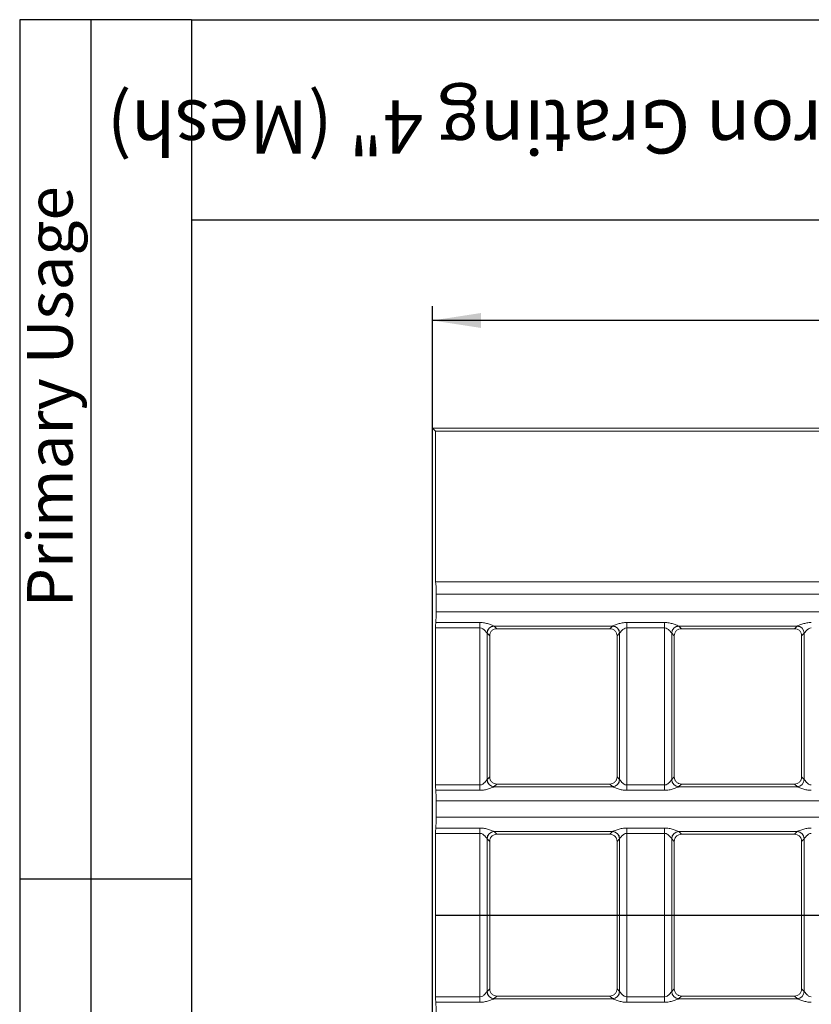
# Model space of a CAD drawing. Units: inches. Extents: x 0.6 to 32.7, y -2.8 to 22.9.
# Drawn here: x 0.6 to 5, y 17.5 to 22.9 of the extents above; entities that cross this region are included whole.
import ezdxf

# ---------------------------------------------------------------- set-up
doc = ezdxf.new("R2010")
doc.units = ezdxf.units.IN
doc.header["$LTSCALE"] = 2
doc.header["$MEASUREMENT"] = 0
doc.linetypes.add('SLD-Сплошная', pattern=[0])
doc.layers.add('FORMAT', color=7, linetype='SLD-Сплошная')
doc.styles.add('SLDTEXTSTYLE0', font='CALIBRII.TTF')
doc.styles.add('SLDTEXTSTYLE5', font='CALIBRI.TTF')
doc.dimstyles.new('SLDDIMSTYLE2', dxfattribs={"dimtxt": 0.291667, "dimasz": 0.267171, "dimexe": 0, "dimexo": 0.0625, "dimgap": 0.072917, "dimtad": 2, "dimrnd": 1e-09, "dimzin": 12, "dimdsep": 46, "dimtxsty": 'SLDTEXTSTYLE0', "dimsah": 1, "dimcen": 0.09, "dimadec": 0, "dimazin": 3, "dimtfac": 1, "dimtdec": 0, "dimtofl": 0, "dimtmove": 0, "dimatfit": 3, "dimfxl": 1, "dimfrac": 2, "dimtolj": 1, "dimtzin": 12, "dimarcsym": 0})

# ---------------------------------------------------------------- blocks, each defined once
blk = doc.blocks.new('_D_5')
at = {"layer": 'FORMAT'}
for p, q in [((12.5591, 21.5673), (12.7744, 21.5673)), ((2.8999, 16.0428), (2.8999, 21.3384)), ((22.5062, 20.0498), (22.5062, 21.3384)), ((22.5062, 21.2597), (2.8999, 21.2597))]:
    blk.add_line(p, q, dxfattribs=at)
for points in [[(2.8999, 21.2597), (3.1671, 21.2186), (3.1671, 21.3008)], [(22.5062, 21.2597), (22.239, 21.3008), (22.239, 21.2186)]]:
    blk.add_solid(points, dxfattribs=at)
at = {"layer": 'FORMAT', "attachment_point": 1, "style": 'SLDTEXTSTYLE5'}
for s, insert, char_height in [('5', (12.5963, 21.8227, 0.0039), 0.2083), ('19', (12.1276, 21.7096, 0.0039), 0.29167), ('"', (12.8116, 21.7096, 0.0039), 0.2917), ('8', (12.5963, 21.5375, 0.0039), 0.2083)]:
    blk.add_mtext(s, dxfattribs=dict(at, insert=insert, char_height=char_height))

msp = doc.modelspace()

# ---------------------------------------------------------------- linework, layer by layer
at = {"color": 7, "linetype": 'SLD-Сплошная', "lineweight": 15}
for p, q in [((2.8999, 20.6675), (2.8999, 19.7613)), ((2.8999, 20.6675), (2.9171, 20.6503)), ((22.5062, 20.6675), (2.8999, 20.6675)), ((2.9171, 19.8236), (2.9171, 20.6503)), ((22.489, 20.6503), (2.9171, 20.6503)), ((22.489, 19.8236), (2.9171, 19.8236)), ((2.8999, 19.7613), (2.8999, 16.2195)), ((2.9206, 19.7554), (2.9206, 19.658)), ((22.4855, 19.7554), (2.9206, 19.7554)), ((2.9206, 19.658), (22.4855, 19.658)), ((2.9183, 19.5993), (3.1616, 19.5993)), ((3.1616, 19.5993), (3.1616, 19.57)), ((3.9685, 19.5993), (4.1769, 19.5993)), ((3.9685, 19.5993), (3.9685, 19.57)), ((4.1769, 19.5993), (4.1769, 19.57)), ((2.9171, 19.57), (2.9171, 18.7061)), ((3.1616, 19.57), (2.9171, 19.57)), ((3.1616, 18.7061), (3.1616, 19.57)), ((3.8905, 19.5796), (3.2396, 19.5796)), ((3.24, 19.5793), (3.2541, 19.5652)), ((3.2541, 19.5652), (3.254, 19.5652)), ((3.876, 19.5652), (3.2541, 19.5652)), ((3.876, 19.5652), (3.8901, 19.5793)), ((3.8761, 19.5652), (3.876, 19.5652)), ((4.1769, 19.57), (3.9685, 19.57)), ((3.9685, 19.57), (3.9685, 18.7061)), ((4.1769, 18.7061), (4.1769, 19.57)), ((4.9058, 19.5796), (4.255, 19.5796)), ((4.2553, 19.5793), (4.2694, 19.5652)), ((4.8914, 19.5652), (4.2694, 19.5652)), ((4.2694, 19.5652), (4.2694, 19.5652)), ((4.8914, 19.5652), (4.9054, 19.5793)), ((4.8914, 19.5652), (4.8914, 19.5652)), ((3.2008, 19.54), (3.2008, 18.736)), ((3.2149, 19.526), (3.2008, 19.54)), ((3.2149, 19.5255), (3.2149, 18.7506)), ((3.9293, 19.54), (3.9152, 19.526)), ((3.9152, 19.5255), (3.9152, 18.7506)), ((3.9293, 18.736), (3.9293, 19.54)), ((4.2161, 19.54), (4.2161, 18.736)), ((4.2302, 19.526), (4.2161, 19.54)), ((4.2302, 19.5255), (4.2302, 18.7506)), ((4.9447, 19.54), (4.9306, 19.526)), ((4.9306, 19.5255), (4.9306, 18.7506)), ((4.9447, 18.736), (4.9447, 19.54)), ((3.2008, 18.736), (3.2149, 18.7501)), ((3.9152, 18.7501), (3.9293, 18.736)), ((4.2161, 18.736), (4.2302, 18.7501)), ((4.9306, 18.7501), (4.9447, 18.736)), ((2.9171, 18.7061), (3.1616, 18.7061)), ((3.1616, 18.6767), (2.9183, 18.6767)), ((3.1616, 18.7061), (3.1616, 18.6767)), ((3.2396, 18.6965), (3.8905, 18.6965)), ((3.2541, 18.7109), (3.24, 18.6968)), ((3.254, 18.7109), (3.2541, 18.7109)), ((3.876, 18.7109), (3.2541, 18.7109)), ((3.8901, 18.6968), (3.876, 18.7109)), ((3.876, 18.7109), (3.8761, 18.7109)), ((3.9685, 18.6767), (3.9685, 18.7061)), ((3.9685, 18.7061), (4.1769, 18.7061)), ((4.1769, 18.6767), (3.9685, 18.6767)), ((4.1769, 18.6767), (4.1769, 18.7061)), ((4.255, 18.6965), (4.9058, 18.6965)), ((4.2694, 18.7109), (4.2553, 18.6968)), ((4.8914, 18.7109), (4.2694, 18.7109)), ((4.2694, 18.7109), (4.2694, 18.7109)), ((4.9054, 18.6968), (4.8914, 18.7109)), ((4.8914, 18.7109), (4.8914, 18.7109)), ((2.9206, 18.618), (2.9206, 18.5281)), ((22.4855, 18.618), (2.9206, 18.618)), ((2.9206, 18.5281), (22.4855, 18.5281)), ((2.9183, 18.4694), (3.1616, 18.4694)), ((3.1616, 18.4694), (3.1616, 18.44)), ((3.9685, 18.4694), (4.1769, 18.4694)), ((3.9685, 18.44), (3.9685, 18.4694)), ((4.1769, 18.44), (4.1769, 18.4694)), ((2.9171, 18.44), (2.9171, 17.5407)), ((3.1616, 18.44), (2.9171, 18.44)), ((3.1616, 17.5407), (3.1616, 18.44)), ((3.2008, 18.4101), (3.2008, 17.5706)), ((3.2149, 18.396), (3.2008, 18.4101)), ((3.8905, 18.4496), (3.2396, 18.4496)), ((3.24, 18.4493), (3.2541, 18.4353)), ((3.2541, 18.4353), (3.254, 18.4353)), ((3.876, 18.4353), (3.2541, 18.4353)), ((3.876, 18.4353), (3.8901, 18.4493)), ((3.8761, 18.4353), (3.876, 18.4353)), ((3.9293, 18.4101), (3.9152, 18.396)), ((3.9293, 17.5706), (3.9293, 18.4101)), ((4.1769, 18.44), (3.9685, 18.44)), ((3.9685, 18.44), (3.9685, 17.5407)), ((4.1769, 17.5407), (4.1769, 18.44)), ((4.2161, 18.4101), (4.2161, 17.5706)), ((4.2302, 18.396), (4.2161, 18.4101)), ((4.9058, 18.4496), (4.255, 18.4496)), ((4.2553, 18.4493), (4.2694, 18.4353)), ((4.8914, 18.4353), (4.2694, 18.4353)), ((4.2694, 18.4353), (4.2694, 18.4353)), ((4.8914, 18.4353), (4.9054, 18.4493)), ((4.8914, 18.4353), (4.8914, 18.4353)), ((4.9447, 18.4101), (4.9306, 18.396)), ((4.9447, 17.5706), (4.9447, 18.4101)), ((3.2149, 18.3955), (3.2149, 17.5852)), ((3.9152, 18.3955), (3.9152, 17.5852)), ((4.2302, 18.3955), (4.2302, 17.5852)), ((4.9306, 18.3955), (4.9306, 17.5852)), ((2.9171, 17.5407), (3.1616, 17.5407)), ((3.1616, 17.5407), (3.1616, 17.5114)), ((3.2008, 17.5706), (3.2149, 17.5847)), ((3.2541, 17.5455), (3.24, 17.5314)), ((3.254, 17.5455), (3.2541, 17.5455)), ((3.876, 17.5455), (3.2541, 17.5455)), ((3.8901, 17.5314), (3.876, 17.5455)), ((3.876, 17.5455), (3.8761, 17.5455)), ((3.9152, 17.5847), (3.9293, 17.5706)), ((3.9685, 17.5114), (3.9685, 17.5407)), ((3.9685, 17.5407), (4.1769, 17.5407)), ((4.1769, 17.5114), (4.1769, 17.5407)), ((4.2161, 17.5706), (4.2302, 17.5847)), ((4.2694, 17.5455), (4.2553, 17.5314)), ((4.8914, 17.5455), (4.2694, 17.5455)), ((4.2694, 17.5455), (4.2694, 17.5455)), ((4.9054, 17.5314), (4.8914, 17.5455)), ((4.8914, 17.5455), (4.8914, 17.5455)), ((4.9306, 17.5847), (4.9447, 17.5706)), ((3.1616, 17.5114), (2.9183, 17.5114)), ((3.2396, 17.5311), (3.8905, 17.5311)), ((4.1769, 17.5114), (3.9685, 17.5114)), ((4.255, 17.5311), (4.9058, 17.5311))]:
    msp.add_line(p, q, dxfattribs=at)
for centre, radius, start, end in [((3.2403, 19.5399), 0.0397, 90.8997, 179.3756), ((3.2404, 19.5397), 0.0396, 90.5081, 179.4923), ((3.8897, 19.5397), 0.0396, 0.5082, 89.4922), ((3.8899, 19.5399), 0.0397, 0.6244, 89.1003), ((4.2556, 19.5399), 0.0397, 90.898, 179.3774), ((4.2557, 19.5397), 0.0396, 90.5081, 179.4915), ((4.9051, 19.5397), 0.0396, 0.5077, 89.4919), ((4.9052, 19.5399), 0.0397, 0.6244, 89.1003), ((3.2403, 18.7361), 0.0397, 180.6244, 269.1003), ((3.2404, 18.7363), 0.0396, 180.508, 269.4916), ((3.8897, 18.7363), 0.0396, 270.5081, 359.4915), ((3.8899, 18.7361), 0.0397, 270.8997, 359.3756), ((4.2556, 18.7361), 0.0397, 180.6227, 269.102), ((4.2557, 18.7363), 0.0396, 180.5088, 269.4916), ((4.9051, 18.7363), 0.0396, 270.5084, 359.492), ((4.9052, 18.7361), 0.0397, 270.8997, 359.3756), ((3.2403, 18.41), 0.0397, 90.8998, 179.3755), ((3.2404, 18.4098), 0.0396, 90.5082, 179.4922), ((3.8897, 18.4098), 0.0396, 0.5083, 89.4921), ((3.8899, 18.41), 0.0397, 0.6245, 89.1002), ((4.2556, 18.41), 0.0397, 90.898, 179.3772), ((4.2557, 18.4098), 0.0396, 90.5082, 179.4913), ((4.9051, 18.4098), 0.0396, 0.5078, 89.4918), ((4.9052, 18.41), 0.0397, 0.6245, 89.1002), ((3.2403, 17.5708), 0.0397, 180.6245, 269.1002), ((3.2404, 17.571), 0.0396, 180.5078, 269.4918), ((3.8897, 17.571), 0.0396, 270.5079, 359.4917), ((3.8899, 17.5708), 0.0397, 270.8998, 359.3755), ((4.2556, 17.5708), 0.0397, 180.6228, 269.102), ((4.2557, 17.571), 0.0396, 180.5087, 269.4918), ((4.9051, 17.571), 0.0396, 270.5082, 359.4922), ((4.9052, 17.5708), 0.0397, 270.8998, 359.3755)]:
    msp.add_arc(centre, radius, start, end, dxfattribs=at)
for centre, major_axis, ratio, start_param, end_param in [((2.9137, 19.7554), (0, 0.0787), 0.087489, 4.712389, 5.759587), ((2.9137, 19.658), (0, 0.0787), 0.087489, 3.87132, 4.712389), ((2.9206, 19.57), (0, 0.0394), 0.087489, 0.729728, 1.570796), ((3.1616, 19.5787), (0.0787, 0), 0.087489, 0.087266, 0.131109), ((3.9685, 19.5787), (0.0787, 0), 0.087489, 3.010484, 3.054326), ((4.1769, 19.5787), (0.0787, 0), 0.087489, 0.087266, 0.131109), ((4.9839, 19.5787), (0.0787, 0), 0.087489, 3.010484, 3.054326), ((3.1616, 19.5394), (0.0394, 0), 0.174977, 0.087266, 0.131109), ((3.243, 19.582), (0.0241, 0.069), 0.210522, 2.586552, 2.599261), ((3.8871, 19.582), (-0.0241, 0.069), 0.210522, 3.683924, 3.696633), ((3.9685, 19.5394), (0.0394, 0), 0.174977, 3.010484, 3.054326), ((4.1769, 19.5394), (0.0394, 0), 0.174977, 0.087266, 0.131109), ((4.2584, 19.582), (0.0241, 0.069), 0.210522, 2.586552, 2.599261), ((4.9024, 19.582), (-0.0241, 0.069), 0.210522, 3.683924, 3.696633), ((4.9839, 19.5394), (0.0394, 0), 0.174977, 3.010484, 3.054326), ((3.1616, 18.7366), (0.0394, 0), 0.174977, 6.152076, 6.195919), ((3.243, 18.6941), (-0.0241, 0.069), 0.210522, 0.542331, 0.55504), ((3.8871, 18.6941), (0.0241, 0.069), 0.210522, 5.728145, 5.740854), ((3.9685, 18.7366), (0.0394, 0), 0.174977, 3.228859, 3.272702), ((4.1769, 18.7366), (0.0394, 0), 0.174977, 6.152076, 6.195919), ((4.2584, 18.6941), (-0.0241, 0.069), 0.210522, 0.542331, 0.55504), ((4.9024, 18.6941), (0.0241, 0.069), 0.210522, 5.728145, 5.740854), ((4.9839, 18.7366), (0.0394, 0), 0.174977, 3.228859, 3.272702), ((2.9206, 18.7061), (0, 0.0394), 0.087489, 1.570796, 2.411865), ((2.9137, 18.618), (0, 0.0787), 0.087489, 4.712389, 5.553458), ((3.1616, 18.6974), (0.0787, 0), 0.087489, 6.152076, 6.195919), ((3.9685, 18.6974), (0.0787, 0), 0.087489, 3.228859, 3.272702), ((4.1769, 18.6974), (0.0787, 0), 0.087489, 6.152076, 6.195919), ((4.9839, 18.6974), (0.0787, 0), 0.087489, 3.228859, 3.272702), ((2.9137, 18.5281), (0, 0.0787), 0.087489, 3.87132, 4.712389), ((2.9206, 18.44), (0, 0.0394), 0.087489, 0.729728, 1.570796), ((3.1616, 18.4095), (0.0394, 0), 0.174977, 0.087266, 0.131109), ((3.1616, 18.4487), (0.0787, 0), 0.087489, 0.087266, 0.131109), ((3.9685, 18.4487), (0.0787, 0), 0.087489, 3.010484, 3.054326), ((3.9685, 18.4095), (0.0394, 0), 0.174977, 3.010484, 3.054326), ((4.1769, 18.4095), (0.0394, 0), 0.174977, 0.087266, 0.131109), ((4.1769, 18.4487), (0.0787, 0), 0.087489, 0.087266, 0.131109), ((4.9839, 18.4487), (0.0787, 0), 0.087489, 3.010484, 3.054326), ((4.9839, 18.4095), (0.0394, 0), 0.174977, 3.010484, 3.054326), ((3.243, 18.452), (0.0241, 0.069), 0.210522, 2.586552, 2.599261), ((3.8871, 18.452), (-0.0241, 0.069), 0.210522, 3.683924, 3.696633), ((4.2584, 18.452), (0.0241, 0.069), 0.210522, 2.586552, 2.599261), ((4.9024, 18.452), (-0.0241, 0.069), 0.210522, 3.683924, 3.696633), ((2.9206, 17.5407), (0, 0.0394), 0.087489, 1.570796, 2.411865), ((3.1616, 17.5712), (0.0394, 0), 0.174977, 6.152076, 6.195919), ((3.243, 17.5287), (-0.0241, 0.069), 0.210522, 0.542331, 0.55504), ((3.8871, 17.5287), (0.0241, 0.069), 0.210522, 5.728145, 5.740854), ((3.9685, 17.5712), (0.0394, 0), 0.174977, 3.228859, 3.272702), ((4.1769, 17.5712), (0.0394, 0), 0.174977, 6.152076, 6.195919), ((4.2584, 17.5287), (-0.0241, 0.069), 0.210522, 0.542331, 0.55504), ((4.9024, 17.5287), (0.0241, 0.069), 0.210522, 5.728145, 5.740854), ((4.9839, 17.5712), (0.0394, 0), 0.174977, 3.228859, 3.272702), ((2.9137, 17.4527), (0, 0.0787), 0.087489, 4.712389, 5.553458), ((3.1616, 17.532), (0.0787, 0), 0.087489, 6.152076, 6.195919), ((3.9685, 17.532), (0.0787, 0), 0.087489, 3.228859, 3.272702), ((4.1769, 17.532), (0.0787, 0), 0.087489, 6.152076, 6.195919), ((4.9839, 17.532), (0.0787, 0), 0.087489, 3.228859, 3.272702)]:
    msp.add_ellipse(centre, major_axis=major_axis, ratio=ratio, start_param=start_param, end_param=end_param, dxfattribs=at)
for points, knots in [([(3.1616, 19.5993), (3.1699, 19.5993), (3.1782, 19.5985), (3.1941, 19.5956), (3.2018, 19.5936), (3.216, 19.5891), (3.2227, 19.5866), (3.2336, 19.5822), (3.238, 19.5803), (3.2396, 19.5796)], [0, 0, 0, 0, 0.25, 0.25, 0.5, 0.5, 0.75, 0.75, 1, 1, 1, 1]), ([(3.8905, 19.5796), (3.8913, 19.5799), (3.8928, 19.5806), (3.8968, 19.5823), (3.8992, 19.5833), (3.9047, 19.5855), (3.9078, 19.5867), (3.9142, 19.5891), (3.9176, 19.5902), (3.9283, 19.5936), (3.936, 19.5956), (3.952, 19.5985), (3.9602, 19.5993), (3.9685, 19.5993)], [0, 0, 0, 0, 0.125, 0.125, 0.25, 0.25, 0.375, 0.375, 0.5, 0.5, 0.75, 0.75, 1, 1, 1, 1]), ([(4.1769, 19.5993), (4.1852, 19.5993), (4.1935, 19.5985), (4.2094, 19.5956), (4.2171, 19.5936), (4.2313, 19.5891), (4.238, 19.5866), (4.2489, 19.5822), (4.2533, 19.5803), (4.255, 19.5796)], [0, 0, 0, 0, 0.25, 0.25, 0.5, 0.5, 0.75, 0.75, 1, 1, 1, 1]), ([(4.9058, 19.5796), (4.9066, 19.5799), (4.9081, 19.5806), (4.9121, 19.5823), (4.9145, 19.5833), (4.92, 19.5855), (4.9231, 19.5867), (4.9296, 19.5891), (4.933, 19.5902), (4.9436, 19.5936), (4.9513, 19.5956), (4.9673, 19.5985), (4.9755, 19.5993), (4.9839, 19.5993)], [0, 0, 0, 0, 0.125, 0.125, 0.25, 0.25, 0.375, 0.375, 0.5, 0.5, 0.75, 0.75, 1, 1, 1, 1]), ([(3.2006, 19.5403), (3.1999, 19.5413), (3.1982, 19.5436), (3.1936, 19.5491), (3.1908, 19.5524), (3.1844, 19.559), (3.1807, 19.5623), (3.1722, 19.5678), (3.1671, 19.57), (3.1616, 19.57)], [0, 0, 0, 0, 0.25, 0.25, 0.5, 0.5, 0.75, 0.75, 1, 1, 1, 1]), ([(3.254, 19.5652), (3.2488, 19.5652), (3.2438, 19.5642), (3.2343, 19.5602), (3.23, 19.5573), (3.2228, 19.5501), (3.2199, 19.5457), (3.216, 19.5363), (3.2149, 19.5311), (3.2149, 19.526)], [0, 0, 0, 0, 0.25, 0.25, 0.5, 0.5, 0.75, 0.75, 1, 1, 1, 1]), ([(3.9152, 19.526), (3.9152, 19.5311), (3.9142, 19.5362), (3.9103, 19.5457), (3.9074, 19.55), (3.9002, 19.5573), (3.8958, 19.5602), (3.8864, 19.5641), (3.8813, 19.5652), (3.8761, 19.5652)], [0, 0, 0, 0, 0.25, 0.25, 0.5, 0.5, 0.75, 0.75, 1, 1, 1, 1]), ([(3.9685, 19.57), (3.9631, 19.57), (3.9579, 19.5678), (3.9494, 19.5623), (3.9457, 19.559), (3.9393, 19.5524), (3.9365, 19.5491), (3.932, 19.5436), (3.9302, 19.5413), (3.9295, 19.5403)], [0, 0, 0, 0, 0.25, 0.25, 0.5, 0.5, 0.75, 0.75, 1, 1, 1, 1]), ([(4.2159, 19.5403), (4.2152, 19.5413), (4.2135, 19.5436), (4.209, 19.5491), (4.2062, 19.5524), (4.1997, 19.559), (4.1961, 19.5623), (4.1875, 19.5678), (4.1824, 19.57), (4.1769, 19.57)], [0, 0, 0, 0, 0.25, 0.25, 0.5, 0.5, 0.75, 0.75, 1, 1, 1, 1]), ([(4.2694, 19.5652), (4.2642, 19.5652), (4.2591, 19.5642), (4.2496, 19.5602), (4.2453, 19.5573), (4.2381, 19.5501), (4.2352, 19.5457), (4.2313, 19.5363), (4.2302, 19.5311), (4.2302, 19.526)], [0, 0, 0, 0, 0.25, 0.25, 0.5, 0.5, 0.75, 0.75, 1, 1, 1, 1]), ([(4.9306, 19.526), (4.9305, 19.5311), (4.9295, 19.5362), (4.9256, 19.5457), (4.9227, 19.55), (4.9155, 19.5573), (4.9111, 19.5602), (4.9017, 19.5641), (4.8966, 19.5652), (4.8914, 19.5652)], [0, 0, 0, 0, 0.25, 0.25, 0.5, 0.5, 0.75, 0.75, 1, 1, 1, 1]), ([(4.9839, 19.57), (4.9784, 19.57), (4.9733, 19.5678), (4.9647, 19.5623), (4.961, 19.559), (4.9546, 19.5524), (4.9518, 19.5491), (4.9473, 19.5436), (4.9455, 19.5413), (4.9448, 19.5403)], [0, 0, 0, 0, 0.25, 0.25, 0.5, 0.5, 0.75, 0.75, 1, 1, 1, 1]), ([(3.1616, 18.7061), (3.167, 18.7061), (3.1722, 18.7082), (3.1808, 18.7137), (3.1844, 18.7171), (3.1908, 18.7236), (3.1936, 18.7269), (3.1981, 18.7324), (3.1999, 18.7348), (3.2006, 18.7357)], [0, 0, 0, 0, 0.25, 0.25, 0.5, 0.5, 0.75, 0.75, 1, 1, 1, 1]), ([(3.2149, 18.7501), (3.2149, 18.7449), (3.2159, 18.7398), (3.2198, 18.7304), (3.2227, 18.726), (3.2299, 18.7188), (3.2343, 18.7158), (3.2437, 18.7119), (3.2488, 18.7109), (3.254, 18.7109)], [0, 0, 0, 0, 0.25, 0.25, 0.5, 0.5, 0.75, 0.75, 1, 1, 1, 1]), ([(3.8761, 18.7109), (3.8813, 18.7109), (3.8863, 18.7119), (3.8958, 18.7158), (3.9001, 18.7187), (3.9073, 18.726), (3.9103, 18.7304), (3.9142, 18.7398), (3.9152, 18.7449), (3.9152, 18.7501)], [0, 0, 0, 0, 0.25, 0.25, 0.5, 0.5, 0.75, 0.75, 1, 1, 1, 1]), ([(3.9295, 18.7357), (3.9302, 18.7348), (3.9319, 18.7325), (3.9365, 18.7269), (3.9393, 18.7236), (3.9457, 18.7171), (3.9494, 18.7137), (3.9579, 18.7082), (3.963, 18.7061), (3.9685, 18.7061)], [0, 0, 0, 0, 0.25, 0.25, 0.5, 0.5, 0.75, 0.75, 1, 1, 1, 1]), ([(4.1769, 18.7061), (4.1824, 18.7061), (4.1875, 18.7082), (4.1961, 18.7137), (4.1998, 18.7171), (4.2062, 18.7236), (4.209, 18.7269), (4.2135, 18.7324), (4.2152, 18.7348), (4.2159, 18.7357)], [0, 0, 0, 0, 0.25, 0.25, 0.5, 0.5, 0.75, 0.75, 1, 1, 1, 1]), ([(4.2302, 18.7501), (4.2302, 18.7449), (4.2313, 18.7398), (4.2352, 18.7304), (4.2381, 18.726), (4.2453, 18.7188), (4.2496, 18.7158), (4.259, 18.7119), (4.2642, 18.7109), (4.2694, 18.7109)], [0, 0, 0, 0, 0.25, 0.25, 0.5, 0.5, 0.75, 0.75, 1, 1, 1, 1]), ([(4.8914, 18.7109), (4.8966, 18.7109), (4.9017, 18.7119), (4.9111, 18.7158), (4.9155, 18.7187), (4.9227, 18.726), (4.9256, 18.7304), (4.9295, 18.7398), (4.9305, 18.7449), (4.9306, 18.7501)], [0, 0, 0, 0, 0.25, 0.25, 0.5, 0.5, 0.75, 0.75, 1, 1, 1, 1]), ([(4.9448, 18.7357), (4.9455, 18.7348), (4.9473, 18.7325), (4.9518, 18.7269), (4.9546, 18.7236), (4.961, 18.7171), (4.9647, 18.7137), (4.9733, 18.7082), (4.9784, 18.7061), (4.9839, 18.7061)], [0, 0, 0, 0, 0.25, 0.25, 0.5, 0.5, 0.75, 0.75, 1, 1, 1, 1]), ([(3.2396, 18.6965), (3.2388, 18.6961), (3.2373, 18.6955), (3.2333, 18.6937), (3.2309, 18.6927), (3.2254, 18.6905), (3.2223, 18.6893), (3.2159, 18.687), (3.2125, 18.6858), (3.2018, 18.6824), (3.1941, 18.6804), (3.1781, 18.6775), (3.1699, 18.6767), (3.1616, 18.6767)], [0, 0, 0, 0, 0.125, 0.125, 0.25, 0.25, 0.375, 0.375, 0.5, 0.5, 0.75, 0.75, 1, 1, 1, 1]), ([(3.9685, 18.6767), (3.9602, 18.6767), (3.9519, 18.6775), (3.936, 18.6804), (3.9283, 18.6824), (3.9141, 18.6869), (3.9074, 18.6894), (3.8965, 18.6938), (3.8921, 18.6958), (3.8905, 18.6965)], [0, 0, 0, 0, 0.25, 0.25, 0.5, 0.5, 0.75, 0.75, 1, 1, 1, 1]), ([(4.255, 18.6965), (4.2542, 18.6961), (4.2526, 18.6955), (4.2487, 18.6937), (4.2462, 18.6927), (4.2408, 18.6905), (4.2377, 18.6893), (4.2312, 18.687), (4.2278, 18.6858), (4.2171, 18.6824), (4.2094, 18.6804), (4.1935, 18.6775), (4.1852, 18.6767), (4.1769, 18.6767)], [0, 0, 0, 0, 0.125, 0.125, 0.25, 0.25, 0.375, 0.375, 0.5, 0.5, 0.75, 0.75, 1, 1, 1, 1]), ([(4.9839, 18.6767), (4.9755, 18.6767), (4.9672, 18.6775), (4.9513, 18.6804), (4.9436, 18.6824), (4.9294, 18.6869), (4.9228, 18.6894), (4.9118, 18.6938), (4.9074, 18.6958), (4.9058, 18.6965)], [0, 0, 0, 0, 0.25, 0.25, 0.5, 0.5, 0.75, 0.75, 1, 1, 1, 1]), ([(3.1616, 18.4694), (3.1699, 18.4694), (3.1782, 18.4686), (3.1941, 18.4657), (3.2018, 18.4637), (3.216, 18.4592), (3.2227, 18.4567), (3.2336, 18.4523), (3.238, 18.4504), (3.2396, 18.4496)], [0, 0, 0, 0, 0.25, 0.25, 0.5, 0.5, 0.75, 0.75, 1, 1, 1, 1]), ([(3.8905, 18.4496), (3.8913, 18.45), (3.8928, 18.4507), (3.8968, 18.4524), (3.8992, 18.4534), (3.9047, 18.4556), (3.9078, 18.4568), (3.9142, 18.4591), (3.9176, 18.4603), (3.9283, 18.4637), (3.936, 18.4657), (3.952, 18.4686), (3.9602, 18.4694), (3.9685, 18.4694)], [0, 0, 0, 0, 0.125, 0.125, 0.25, 0.25, 0.375, 0.375, 0.5, 0.5, 0.75, 0.75, 1, 1, 1, 1]), ([(4.1769, 18.4694), (4.1852, 18.4694), (4.1935, 18.4686), (4.2094, 18.4657), (4.2171, 18.4637), (4.2313, 18.4592), (4.238, 18.4567), (4.2489, 18.4523), (4.2533, 18.4504), (4.255, 18.4496)], [0, 0, 0, 0, 0.25, 0.25, 0.5, 0.5, 0.75, 0.75, 1, 1, 1, 1]), ([(4.9058, 18.4496), (4.9066, 18.45), (4.9081, 18.4507), (4.9121, 18.4524), (4.9145, 18.4534), (4.92, 18.4556), (4.9231, 18.4568), (4.9296, 18.4591), (4.933, 18.4603), (4.9436, 18.4637), (4.9513, 18.4657), (4.9673, 18.4686), (4.9755, 18.4694), (4.9839, 18.4694)], [0, 0, 0, 0, 0.125, 0.125, 0.25, 0.25, 0.375, 0.375, 0.5, 0.5, 0.75, 0.75, 1, 1, 1, 1]), ([(3.2006, 18.4104), (3.1999, 18.4114), (3.1982, 18.4137), (3.1936, 18.4192), (3.1908, 18.4225), (3.1844, 18.4291), (3.1807, 18.4324), (3.1722, 18.4379), (3.1671, 18.44), (3.1616, 18.44)], [0, 0, 0, 0, 0.25, 0.25, 0.5, 0.5, 0.75, 0.75, 1, 1, 1, 1]), ([(3.254, 18.4353), (3.2488, 18.4353), (3.2438, 18.4342), (3.2343, 18.4303), (3.23, 18.4274), (3.2228, 18.4201), (3.2199, 18.4158), (3.216, 18.4063), (3.2149, 18.4012), (3.2149, 18.396)], [0, 0, 0, 0, 0.25, 0.25, 0.5, 0.5, 0.75, 0.75, 1, 1, 1, 1]), ([(3.9152, 18.396), (3.9152, 18.4012), (3.9142, 18.4063), (3.9103, 18.4158), (3.9074, 18.4201), (3.9002, 18.4274), (3.8958, 18.4303), (3.8864, 18.4342), (3.8813, 18.4353), (3.8761, 18.4353)], [0, 0, 0, 0, 0.25, 0.25, 0.5, 0.5, 0.75, 0.75, 1, 1, 1, 1]), ([(3.9685, 18.44), (3.9631, 18.44), (3.9579, 18.4379), (3.9494, 18.4324), (3.9457, 18.429), (3.9393, 18.4225), (3.9365, 18.4192), (3.932, 18.4137), (3.9302, 18.4114), (3.9295, 18.4104)], [0, 0, 0, 0, 0.25, 0.25, 0.5, 0.5, 0.75, 0.75, 1, 1, 1, 1]), ([(4.2159, 18.4104), (4.2152, 18.4114), (4.2135, 18.4137), (4.209, 18.4192), (4.2062, 18.4225), (4.1997, 18.4291), (4.1961, 18.4324), (4.1875, 18.4379), (4.1824, 18.44), (4.1769, 18.44)], [0, 0, 0, 0, 0.25, 0.25, 0.5, 0.5, 0.75, 0.75, 1, 1, 1, 1]), ([(4.2694, 18.4353), (4.2642, 18.4353), (4.2591, 18.4342), (4.2496, 18.4303), (4.2453, 18.4274), (4.2381, 18.4201), (4.2352, 18.4158), (4.2313, 18.4063), (4.2302, 18.4012), (4.2302, 18.396)], [0, 0, 0, 0, 0.25, 0.25, 0.5, 0.5, 0.75, 0.75, 1, 1, 1, 1]), ([(4.8914, 18.4353), (4.8966, 18.4353), (4.9017, 18.4342), (4.9111, 18.4303), (4.9155, 18.4274), (4.9227, 18.4201), (4.9256, 18.4158), (4.9295, 18.4063), (4.9305, 18.4012), (4.9306, 18.396)], [0, 0, 0, 0, 0.25, 0.25, 0.5, 0.5, 0.75, 0.75, 1, 1, 1, 1]), ([(4.9839, 18.44), (4.9784, 18.44), (4.9733, 18.4379), (4.9647, 18.4324), (4.961, 18.429), (4.9546, 18.4225), (4.9518, 18.4192), (4.9473, 18.4137), (4.9455, 18.4114), (4.9448, 18.4104)], [0, 0, 0, 0, 0.25, 0.25, 0.5, 0.5, 0.75, 0.75, 1, 1, 1, 1]), ([(3.1616, 17.5407), (3.167, 17.5407), (3.1722, 17.5429), (3.1808, 17.5484), (3.1844, 17.5517), (3.1908, 17.5583), (3.1936, 17.5615), (3.1981, 17.5671), (3.1999, 17.5694), (3.2006, 17.5703)], [0, 0, 0, 0, 0.25, 0.25, 0.5, 0.5, 0.75, 0.75, 1, 1, 1, 1]), ([(3.2149, 17.5847), (3.2149, 17.5796), (3.2159, 17.5745), (3.2198, 17.565), (3.2227, 17.5607), (3.2299, 17.5534), (3.2343, 17.5505), (3.2437, 17.5465), (3.2488, 17.5455), (3.254, 17.5455)], [0, 0, 0, 0, 0.25, 0.25, 0.5, 0.5, 0.75, 0.75, 1, 1, 1, 1]), ([(3.8761, 17.5455), (3.8813, 17.5455), (3.8863, 17.5465), (3.8958, 17.5505), (3.9001, 17.5534), (3.9073, 17.5606), (3.9103, 17.565), (3.9142, 17.5744), (3.9152, 17.5796), (3.9152, 17.5847)], [0, 0, 0, 0, 0.25, 0.25, 0.5, 0.5, 0.75, 0.75, 1, 1, 1, 1]), ([(3.9295, 17.5703), (3.9302, 17.5694), (3.9319, 17.5671), (3.9365, 17.5615), (3.9393, 17.5583), (3.9457, 17.5517), (3.9494, 17.5484), (3.9579, 17.5429), (3.963, 17.5407), (3.9685, 17.5407)], [0, 0, 0, 0, 0.25, 0.25, 0.5, 0.5, 0.75, 0.75, 1, 1, 1, 1]), ([(4.1769, 17.5407), (4.1824, 17.5407), (4.1875, 17.5429), (4.1961, 17.5484), (4.1998, 17.5517), (4.2062, 17.5583), (4.209, 17.5615), (4.2135, 17.5671), (4.2152, 17.5694), (4.2159, 17.5703)], [0, 0, 0, 0, 0.25, 0.25, 0.5, 0.5, 0.75, 0.75, 1, 1, 1, 1]), ([(4.2302, 17.5847), (4.2302, 17.5796), (4.2313, 17.5745), (4.2352, 17.565), (4.2381, 17.5607), (4.2453, 17.5534), (4.2496, 17.5505), (4.259, 17.5465), (4.2642, 17.5455), (4.2694, 17.5455)], [0, 0, 0, 0, 0.25, 0.25, 0.5, 0.5, 0.75, 0.75, 1, 1, 1, 1]), ([(4.8914, 17.5455), (4.8966, 17.5455), (4.9017, 17.5465), (4.9111, 17.5505), (4.9155, 17.5534), (4.9227, 17.5606), (4.9256, 17.565), (4.9295, 17.5744), (4.9305, 17.5796), (4.9306, 17.5847)], [0, 0, 0, 0, 0.25, 0.25, 0.5, 0.5, 0.75, 0.75, 1, 1, 1, 1]), ([(4.9448, 17.5703), (4.9455, 17.5694), (4.9473, 17.5671), (4.9518, 17.5615), (4.9546, 17.5583), (4.961, 17.5517), (4.9647, 17.5484), (4.9733, 17.5429), (4.9784, 17.5407), (4.9839, 17.5407)], [0, 0, 0, 0, 0.25, 0.25, 0.5, 0.5, 0.75, 0.75, 1, 1, 1, 1]), ([(3.2396, 17.5311), (3.2388, 17.5308), (3.2373, 17.5301), (3.2333, 17.5284), (3.2309, 17.5274), (3.2254, 17.5252), (3.2223, 17.524), (3.2159, 17.5216), (3.2125, 17.5204), (3.2018, 17.5171), (3.1941, 17.515), (3.1781, 17.5122), (3.1699, 17.5114), (3.1616, 17.5114)], [0, 0, 0, 0, 0.125, 0.125, 0.25, 0.25, 0.375, 0.375, 0.5, 0.5, 0.75, 0.75, 1, 1, 1, 1]), ([(3.9685, 17.5114), (3.9602, 17.5114), (3.9519, 17.5122), (3.936, 17.515), (3.9283, 17.5171), (3.9141, 17.5216), (3.9074, 17.5241), (3.8965, 17.5285), (3.8921, 17.5304), (3.8905, 17.5311)], [0, 0, 0, 0, 0.25, 0.25, 0.5, 0.5, 0.75, 0.75, 1, 1, 1, 1]), ([(4.255, 17.5311), (4.2542, 17.5308), (4.2526, 17.5301), (4.2487, 17.5284), (4.2462, 17.5274), (4.2408, 17.5252), (4.2377, 17.524), (4.2312, 17.5216), (4.2278, 17.5204), (4.2171, 17.5171), (4.2094, 17.515), (4.1935, 17.5122), (4.1852, 17.5114), (4.1769, 17.5114)], [0, 0, 0, 0, 0.125, 0.125, 0.25, 0.25, 0.375, 0.375, 0.5, 0.5, 0.75, 0.75, 1, 1, 1, 1]), ([(4.9839, 17.5114), (4.9755, 17.5114), (4.9672, 17.5122), (4.9513, 17.515), (4.9436, 17.5171), (4.9294, 17.5216), (4.9228, 17.5241), (4.9118, 17.5285), (4.9074, 17.5304), (4.9058, 17.5311)], [0, 0, 0, 0, 0.25, 0.25, 0.5, 0.5, 0.75, 0.75, 1, 1, 1, 1])]:
    msp.add_open_spline(points, degree=3, knots=knots, dxfattribs=at)
at = {"layer": 'FORMAT', "color": 7, "lineweight": 30}
for p, q in [((1.5748, 22.9134), (0.6299, 22.9134)), ((0.6299, 22.9134), (0.6299, 13.4646)), ((1.0236, 13.4646), (1.0236, 22.9134)), ((1.5748, 22.9134), (32.6772, 22.9134)), ((1.5748, 22.9134), (1.5748, 0.3937)), ((7.0866, 21.811), (1.5748, 21.811)), ((1.5748, 18.189), (0.6299, 18.189))]:
    msp.add_line(p, q, dxfattribs=at)
at = {"layer": 'FORMAT'}
msp.add_line((2.9171, 17.9904), (22.489, 17.9904), dxfattribs=at)

# ---------------------------------------------------------------- texts
at = {"layer": 'FORMAT', "color": 7, "style": 'SLDTEXTSTYLE0'}
for s, insert, char_height, attachment_point, rotation in [('Ductile Cast Iron Grating 4" (Mesh)', (4.2874, 22.1776), 0.291667, 2, 180), ('Primary Usage', (0.6707, 19.6827), 0.25, 1, 90)]:
    msp.add_mtext(s, dxfattribs=dict(at, insert=insert, char_height=char_height, attachment_point=attachment_point, rotation=rotation))

# ---------------------------------------------------------------- dimensions: what is measured, and where the dimension line sits
at = {"layer": 'FORMAT'}
dim = msp.add_linear_dim(base=(2.8999, 21.2597), p1=(22.5062, 13.4701), p2=(2.8999, 13.4701), dimstyle='SLDDIMSTYLE2', dxfattribs=at)
dim.commit()
dim.dimension.update_dxf_attribs({"geometry": '_D_5', "text_midpoint": (12.6486, 21.2597), "dimtype": 160})

doc.saveas('drawing.dxf')
